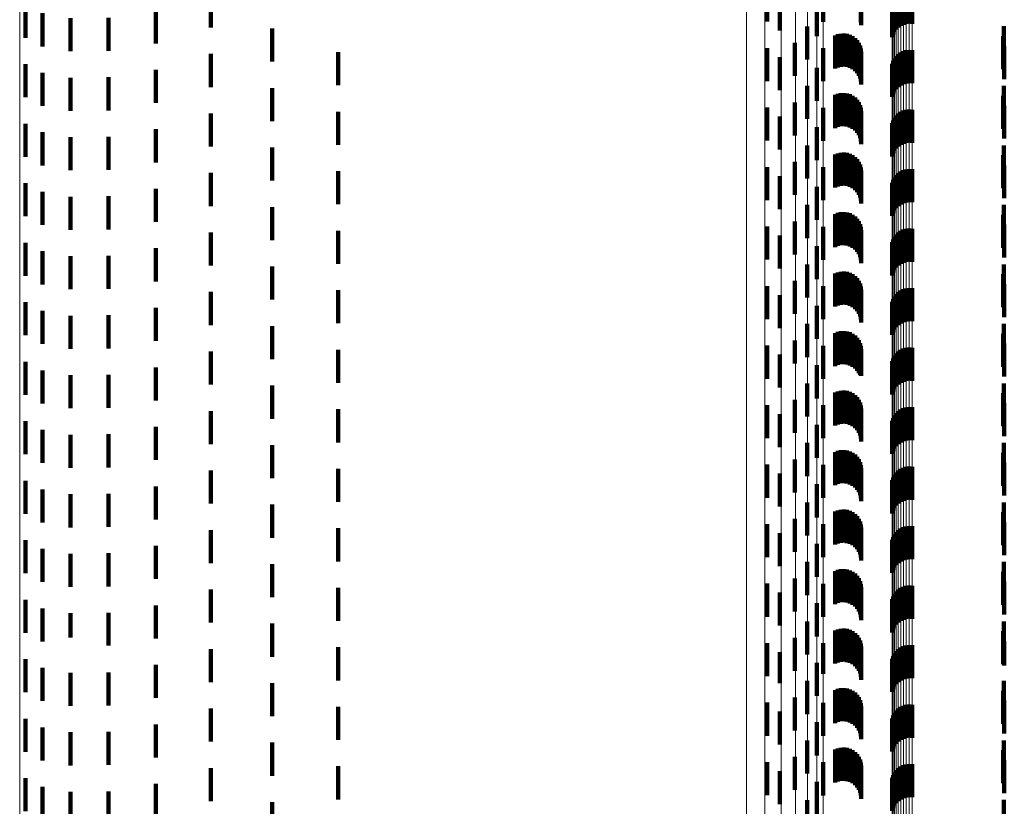
# Model space of a CAD drawing. Units: metres. Extents: x 0 to 2.58, y -0.27 to 0.27.
# Drawn here: x 0 to 0.03, y 0.02 to 0.05 of the extents above; entities that cross this region are included whole.
import ezdxf

# ---------------------------------------------------------------- set-up
doc = ezdxf.new("R2010")
doc.units = ezdxf.units.M
doc.linetypes.add('AUSGEZOGEN', pattern=[0])
doc.linetypes.add('VERDECKT2_S2', pattern=[0.0018, 0.001, -0.0008])
doc.layers.add('Fertigelement', color=7, linetype='AUSGEZOGEN', lineweight=50)
doc.layers.add('Standard', color=7, linetype='AUSGEZOGEN', lineweight=13)

msp = doc.modelspace()

# ---------------------------------------------------------------- linework, layer by layer
at = {"layer": 'Fertigelement', "color": 253, "linetype": 'VERDECKT2_S2', "lineweight": 140, "transparency": 33554687}
for p, q in [((0.0226, 0.049133), (0.0226, 0.048133)), ((0.022986, 0.048863), (0.022986, 0.047863)), ((0.024299, 0.049129), (0.024299, 0.048129)), ((0.026506, 0.048892), (0.026506, 0.047892)), ((0.02657, 0.048954), (0.02657, 0.047954)), ((0.026644, 0.049004), (0.026644, 0.048004)), ((0.026724, 0.049041), (0.026724, 0.048041)), ((0.02681, 0.049065), (0.02681, 0.048065)), ((0.026898, 0.049074), (0.026898, 0.048074)), ((0.026987, 0.049069), (0.026987, 0.048069)), ((0.000174, 0.048646), (0.000174, 0.047646)), ((0.005778, 0.048616), (0.005778, 0.047955)), ((0.024102, 0.048538), (0.024102, 0.047698)), ((0.026382, 0.048659), (0.026382, 0.047659)), ((0.026411, 0.048743), (0.026411, 0.047743)), ((0.026452, 0.048821), (0.026452, 0.047821)), ((0.00069, 0.048385), (0.00069, 0.047385)), ((0.002686, 0.04825), (0.002686, 0.04725)), ((0.004113, 0.048476), (0.004113, 0.047476)), ((0.001535, 0.048236), (0.001535, 0.047236)), ((0.023812, 0.047988), (0.023812, 0.047572)), ((0.02976, 0.047991), (0.02976, 0.046991)), ((0.007635, 0.047923), (0.007635, 0.046923)), ((0.024102, 0.047698), (0.024102, 0.047698)), ((0.029742, 0.047693), (0.029742, 0.046693)), ((0.023437, 0.047492), (0.023437, 0.047459)), ((0.023437, 0.047459), (0.023437, 0.046492)), ((0.023812, 0.047572), (0.023812, 0.046988)), ((0.029776, 0.047396), (0.029776, 0.046396)), ((0.005778, 0.047155), (0.005778, 0.046155)), ((0.009635, 0.047207), (0.009635, 0.046207)), ((0.0226, 0.047333), (0.0226, 0.046333)), ((0.022986, 0.047063), (0.022986, 0.046063)), ((0.024299, 0.047329), (0.024299, 0.046329)), ((0.026506, 0.047092), (0.026506, 0.046092)), ((0.02657, 0.047154), (0.02657, 0.046154)), ((0.026644, 0.047204), (0.026644, 0.046204)), ((0.026724, 0.047241), (0.026724, 0.046241)), ((0.02681, 0.047265), (0.02681, 0.046265)), ((0.026898, 0.047274), (0.026898, 0.046274)), ((0.026987, 0.047269), (0.026987, 0.046269)), ((0.000174, 0.046846), (0.000174, 0.045846)), ((0.026382, 0.046859), (0.026382, 0.045859)), ((0.026411, 0.046943), (0.026411, 0.045943)), ((0.026452, 0.047021), (0.026452, 0.046021)), ((0.00069, 0.046585), (0.00069, 0.045585)), ((0.004113, 0.046676), (0.004113, 0.045676)), ((0.024102, 0.046738), (0.024102, 0.045738)), ((0.001535, 0.046436), (0.001535, 0.045436)), ((0.002686, 0.04645), (0.002686, 0.04545)), ((0.023812, 0.046188), (0.023812, 0.045188)), ((0.02976, 0.046191), (0.02976, 0.045191)), ((0.007635, 0.046123), (0.007635, 0.045123)), ((0.029742, 0.045893), (0.029742, 0.044893)), ((0.023437, 0.045691), (0.023437, 0.044691)), ((0.029776, 0.045596), (0.029776, 0.044596)), ((0.005778, 0.045355), (0.005778, 0.044355)), ((0.009635, 0.045407), (0.009635, 0.044407)), ((0.0226, 0.045533), (0.0226, 0.044533)), ((0.022986, 0.045263), (0.022986, 0.044263)), ((0.024299, 0.045529), (0.024299, 0.044529)), ((0.026506, 0.045292), (0.026506, 0.044292)), ((0.02657, 0.045354), (0.02657, 0.044354)), ((0.026644, 0.045404), (0.026644, 0.044404)), ((0.026724, 0.045441), (0.026724, 0.044441)), ((0.02681, 0.045465), (0.02681, 0.044465)), ((0.026898, 0.045474), (0.026898, 0.044474)), ((0.026987, 0.045469), (0.026987, 0.044469)), ((0.000174, 0.045046), (0.000174, 0.044046)), ((0.026382, 0.045058), (0.026382, 0.044058)), ((0.026411, 0.045143), (0.026411, 0.044143)), ((0.026452, 0.045221), (0.026452, 0.044221)), ((0.00069, 0.044785), (0.00069, 0.043785)), ((0.004113, 0.044876), (0.004113, 0.043876)), ((0.024102, 0.044938), (0.024102, 0.043938)), ((0.001535, 0.044636), (0.001535, 0.043636)), ((0.002686, 0.04465), (0.002686, 0.04365)), ((0.023812, 0.044388), (0.023812, 0.043388)), ((0.02976, 0.044391), (0.02976, 0.043391)), ((0.007635, 0.044323), (0.007635, 0.043323)), ((0.029742, 0.044093), (0.029742, 0.043093)), ((0.023437, 0.043891), (0.023437, 0.042891)), ((0.029776, 0.043796), (0.029776, 0.042796)), ((0.005778, 0.043555), (0.005778, 0.042555)), ((0.009635, 0.043607), (0.009635, 0.042607)), ((0.0226, 0.043733), (0.0226, 0.042733)), ((0.024299, 0.043729), (0.024299, 0.042729)), ((0.026506, 0.043492), (0.026506, 0.042492)), ((0.02657, 0.043554), (0.02657, 0.042554)), ((0.026644, 0.043604), (0.026644, 0.042604)), ((0.026724, 0.043641), (0.026724, 0.042641)), ((0.02681, 0.043665), (0.02681, 0.042665)), ((0.026898, 0.043674), (0.026898, 0.042674)), ((0.026987, 0.043669), (0.026987, 0.042669)), ((0.000174, 0.043246), (0.000174, 0.042246)), ((0.022986, 0.043463), (0.022986, 0.042463)), ((0.026382, 0.043258), (0.026382, 0.042258)), ((0.026411, 0.043343), (0.026411, 0.042343)), ((0.026452, 0.043422), (0.026452, 0.042422)), ((0.00069, 0.042985), (0.00069, 0.041985)), ((0.004113, 0.043076), (0.004113, 0.042076)), ((0.024102, 0.043138), (0.024102, 0.042138)), ((0.001535, 0.042836), (0.001535, 0.041836)), ((0.002686, 0.04285), (0.002686, 0.04185)), ((0.023812, 0.042588), (0.023812, 0.041588)), ((0.02976, 0.042591), (0.02976, 0.041591)), ((0.007635, 0.042523), (0.007635, 0.041523)), ((0.029742, 0.042293), (0.029742, 0.041293)), ((0.023437, 0.042091), (0.023437, 0.041091)), ((0.029776, 0.041996), (0.029776, 0.040996)), ((0.005778, 0.041755), (0.005778, 0.040755)), ((0.009635, 0.041807), (0.009635, 0.040807)), ((0.0226, 0.041933), (0.0226, 0.040933)), ((0.024299, 0.041929), (0.024299, 0.040929)), ((0.026506, 0.041692), (0.026506, 0.040692)), ((0.02657, 0.041754), (0.02657, 0.040754)), ((0.026644, 0.041804), (0.026644, 0.040804)), ((0.026724, 0.041841), (0.026724, 0.040841)), ((0.02681, 0.041865), (0.02681, 0.040865)), ((0.026898, 0.041874), (0.026898, 0.040874)), ((0.026987, 0.041869), (0.026987, 0.040869)), ((0.000174, 0.041446), (0.000174, 0.040446)), ((0.022986, 0.041663), (0.022986, 0.040663)), ((0.026382, 0.041458), (0.026382, 0.040458)), ((0.026411, 0.041543), (0.026411, 0.040543)), ((0.026452, 0.041621), (0.026452, 0.040621)), ((0.00069, 0.041185), (0.00069, 0.040185)), ((0.004113, 0.041276), (0.004113, 0.040276)), ((0.024102, 0.041338), (0.024102, 0.040338)), ((0.001535, 0.041036), (0.001535, 0.040036)), ((0.002686, 0.04105), (0.002686, 0.04005)), ((0.007635, 0.040723), (0.007635, 0.039723)), ((0.023812, 0.040788), (0.023812, 0.039788)), ((0.02976, 0.040791), (0.02976, 0.039791)), ((0.023437, 0.040292), (0.023437, 0.039292)), ((0.029742, 0.040493), (0.029742, 0.039493)), ((0.005778, 0.039955), (0.005778, 0.038955)), ((0.009635, 0.040007), (0.009635, 0.039007)), ((0.0226, 0.040133), (0.0226, 0.039133)), ((0.024299, 0.040129), (0.024299, 0.039129)), ((0.02657, 0.039954), (0.02657, 0.039696)), ((0.026644, 0.040004), (0.026644, 0.039705)), ((0.026724, 0.040041), (0.026724, 0.039712)), ((0.02681, 0.040065), (0.02681, 0.039716)), ((0.026898, 0.040074), (0.026898, 0.039718)), ((0.026987, 0.040069), (0.026987, 0.039717)), ((0.029776, 0.040196), (0.029776, 0.039196)), ((0.000174, 0.039646), (0.000174, 0.038646)), ((0.022986, 0.039863), (0.022986, 0.038863)), ((0.026382, 0.039659), (0.026382, 0.039642)), ((0.026382, 0.039642), (0.026382, 0.038659)), ((0.026411, 0.039743), (0.026411, 0.039658)), ((0.026411, 0.039658), (0.026411, 0.038743)), ((0.026452, 0.039821), (0.026452, 0.039672)), ((0.026452, 0.039672), (0.026452, 0.038821)), ((0.026506, 0.039892), (0.026506, 0.039685)), ((0.026506, 0.039685), (0.026506, 0.038892)), ((0.02657, 0.039696), (0.02657, 0.038954)), ((0.026644, 0.039705), (0.026644, 0.039004)), ((0.026724, 0.039712), (0.026724, 0.039041)), ((0.02681, 0.039716), (0.02681, 0.039065)), ((0.026898, 0.039718), (0.026898, 0.039074)), ((0.026987, 0.039717), (0.026987, 0.039069)), ((0.00069, 0.039385), (0.00069, 0.038385)), ((0.004113, 0.039476), (0.004113, 0.038954)), ((0.024102, 0.039538), (0.024102, 0.038538)), ((0.001535, 0.039236), (0.001535, 0.038236)), ((0.002686, 0.03925), (0.002686, 0.03924)), ((0.002686, 0.03924), (0.002686, 0.03825)), ((0.004113, 0.038954), (0.004113, 0.038476)), ((0.007635, 0.038923), (0.007635, 0.038526)), ((0.023812, 0.038988), (0.023812, 0.037988)), ((0.02976, 0.038991), (0.02976, 0.038538)), ((0.007635, 0.038526), (0.007635, 0.037923)), ((0.023437, 0.038492), (0.023437, 0.037792)), ((0.029742, 0.038693), (0.029742, 0.038484)), ((0.029742, 0.038484), (0.029742, 0.037693)), ((0.02976, 0.038538), (0.02976, 0.037991)), ((0.005778, 0.038155), (0.005778, 0.037155)), ((0.009635, 0.038207), (0.009635, 0.037207)), ((0.0226, 0.038333), (0.0226, 0.037763)), ((0.024299, 0.038329), (0.024299, 0.03809)), ((0.02657, 0.038154), (0.02657, 0.037154)), ((0.026644, 0.038204), (0.026644, 0.037204)), ((0.026724, 0.038241), (0.026724, 0.037241)), ((0.02681, 0.038265), (0.02681, 0.037265)), ((0.026898, 0.038274), (0.026898, 0.037274)), ((0.026987, 0.038269), (0.026987, 0.037269)), ((0.029776, 0.038396), (0.029776, 0.037396)), ((0.000174, 0.037846), (0.000174, 0.036846)), ((0.022986, 0.038063), (0.022986, 0.037714)), ((0.024299, 0.03809), (0.024299, 0.037329)), ((0.026382, 0.037859), (0.026382, 0.036859)), ((0.026411, 0.037943), (0.026411, 0.036943)), ((0.026452, 0.038021), (0.026452, 0.037021)), ((0.026506, 0.038092), (0.026506, 0.037092)), ((0.00069, 0.037585), (0.00069, 0.036585)), ((0.004113, 0.037676), (0.004113, 0.036676)), ((0.0226, 0.037763), (0.0226, 0.037333)), ((0.022986, 0.037714), (0.022986, 0.037063)), ((0.023437, 0.037792), (0.023437, 0.037792)), ((0.024102, 0.037738), (0.024102, 0.036738)), ((0.001535, 0.037436), (0.001535, 0.036436)), ((0.002686, 0.03745), (0.002686, 0.03645)), ((0.007635, 0.037123), (0.007635, 0.036123)), ((0.023812, 0.037188), (0.023812, 0.036188)), ((0.02976, 0.037191), (0.02976, 0.036191)), ((0.023437, 0.036691), (0.023437, 0.035691)), ((0.029742, 0.036893), (0.029742, 0.035893)), ((0.005778, 0.036355), (0.005778, 0.035355)), ((0.009635, 0.036407), (0.009635, 0.035407)), ((0.0226, 0.036533), (0.0226, 0.035533)), ((0.024299, 0.036529), (0.024299, 0.035529)), ((0.02657, 0.036354), (0.02657, 0.035354)), ((0.026644, 0.036404), (0.026644, 0.035404)), ((0.026724, 0.036441), (0.026724, 0.035441)), ((0.02681, 0.036465), (0.02681, 0.035465)), ((0.026898, 0.036474), (0.026898, 0.035474)), ((0.026987, 0.036469), (0.026987, 0.035469)), ((0.029776, 0.036596), (0.029776, 0.035596)), ((0.000174, 0.036046), (0.000174, 0.035046)), ((0.022986, 0.036263), (0.022986, 0.035263)), ((0.026382, 0.036058), (0.026382, 0.035058)), ((0.026411, 0.036143), (0.026411, 0.035143)), ((0.026452, 0.036221), (0.026452, 0.035221)), ((0.026506, 0.036292), (0.026506, 0.035292)), ((0.00069, 0.035785), (0.00069, 0.034785)), ((0.004113, 0.035876), (0.004113, 0.034876)), ((0.024102, 0.035938), (0.024102, 0.034938)), ((0.001535, 0.035636), (0.001535, 0.034636)), ((0.002686, 0.03565), (0.002686, 0.03465)), ((0.007635, 0.035323), (0.007635, 0.034323)), ((0.023812, 0.035388), (0.023812, 0.034388)), ((0.02976, 0.035391), (0.02976, 0.034391)), ((0.023437, 0.034891), (0.023437, 0.033891)), ((0.029742, 0.035093), (0.029742, 0.034093)), ((0.005778, 0.034555), (0.005778, 0.033555)), ((0.009635, 0.034607), (0.009635, 0.033607)), ((0.0226, 0.034733), (0.0226, 0.033733)), ((0.024299, 0.034729), (0.024299, 0.033729)), ((0.02657, 0.034554), (0.02657, 0.033554)), ((0.026644, 0.034604), (0.026644, 0.033604)), ((0.026724, 0.034641), (0.026724, 0.033641)), ((0.02681, 0.034665), (0.02681, 0.033665)), ((0.026898, 0.034674), (0.026898, 0.033674)), ((0.026987, 0.034669), (0.026987, 0.033669)), ((0.029776, 0.034796), (0.029776, 0.033796)), ((0.000174, 0.034246), (0.000174, 0.033246)), ((0.022986, 0.034463), (0.022986, 0.033463)), ((0.026382, 0.034258), (0.026382, 0.033258)), ((0.026411, 0.034343), (0.026411, 0.033343)), ((0.026452, 0.034422), (0.026452, 0.033422)), ((0.026506, 0.034492), (0.026506, 0.033492)), ((0.00069, 0.033985), (0.00069, 0.032985)), ((0.004113, 0.034076), (0.004113, 0.033076)), ((0.024102, 0.034138), (0.024102, 0.033138)), ((0.001535, 0.033836), (0.001535, 0.032836)), ((0.002686, 0.03385), (0.002686, 0.03285)), ((0.007635, 0.033523), (0.007635, 0.032523)), ((0.023812, 0.033588), (0.023812, 0.032588)), ((0.02976, 0.033591), (0.02976, 0.032591)), ((0.023437, 0.033091), (0.023437, 0.032091)), ((0.029742, 0.033293), (0.029742, 0.032293)), ((0.005778, 0.032755), (0.005778, 0.031755)), ((0.009635, 0.032807), (0.009635, 0.031807)), ((0.0226, 0.032933), (0.0226, 0.031933)), ((0.024299, 0.032929), (0.024299, 0.031929)), ((0.02657, 0.032754), (0.02657, 0.031754)), ((0.026644, 0.032804), (0.026644, 0.031804)), ((0.026724, 0.032841), (0.026724, 0.031841)), ((0.02681, 0.032865), (0.02681, 0.031865)), ((0.026898, 0.032874), (0.026898, 0.031874)), ((0.026987, 0.032869), (0.026987, 0.031869)), ((0.029776, 0.032996), (0.029776, 0.031996)), ((0.022986, 0.032663), (0.022986, 0.031663)), ((0.026382, 0.032458), (0.026382, 0.031458)), ((0.026411, 0.032543), (0.026411, 0.031543)), ((0.026452, 0.032621), (0.026452, 0.031621)), ((0.026506, 0.032692), (0.026506, 0.031692)), ((0.000174, 0.032446), (0.000174, 0.031446)), ((0.00069, 0.032185), (0.00069, 0.031185)), ((0.004113, 0.032276), (0.004113, 0.031276)), ((0.024102, 0.032338), (0.024102, 0.031338)), ((0.001535, 0.032036), (0.001535, 0.031036)), ((0.002686, 0.03205), (0.002686, 0.03105)), ((0.007635, 0.031723), (0.007635, 0.030723)), ((0.023812, 0.031788), (0.023812, 0.030788)), ((0.02976, 0.031791), (0.02976, 0.030791)), ((0.023437, 0.031292), (0.023437, 0.030292)), ((0.029742, 0.031493), (0.029742, 0.030493)), ((0.009635, 0.031007), (0.009635, 0.030007)), ((0.0226, 0.031133), (0.0226, 0.030133)), ((0.024299, 0.031129), (0.024299, 0.030129)), ((0.026644, 0.031004), (0.026644, 0.030004)), ((0.026724, 0.031041), (0.026724, 0.030041)), ((0.02681, 0.031065), (0.02681, 0.030065)), ((0.026898, 0.031074), (0.026898, 0.030074)), ((0.026987, 0.031069), (0.026987, 0.030069)), ((0.029776, 0.031196), (0.029776, 0.030196)), ((0.005778, 0.030955), (0.005778, 0.029955)), ((0.022986, 0.030863), (0.022986, 0.029863)), ((0.026411, 0.030743), (0.026411, 0.029743)), ((0.026452, 0.030821), (0.026452, 0.029821)), ((0.026506, 0.030892), (0.026506, 0.029892)), ((0.02657, 0.030954), (0.02657, 0.029954)), ((0.000174, 0.030646), (0.000174, 0.030049)), ((0.00069, 0.030385), (0.00069, 0.02977)), ((0.004113, 0.030476), (0.004113, 0.029476)), ((0.024102, 0.030538), (0.024102, 0.029538)), ((0.026382, 0.030659), (0.026382, 0.029659)), ((0.001535, 0.030236), (0.001535, 0.029505)), ((0.002686, 0.03025), (0.002686, 0.029263)), ((0.000174, 0.030049), (0.000174, 0.029646)), ((0.007635, 0.029923), (0.007635, 0.028923)), ((0.023812, 0.029988), (0.023812, 0.028988)), ((0.02976, 0.029991), (0.02976, 0.028991)), ((0.00069, 0.02977), (0.00069, 0.029385)), ((0.001535, 0.029505), (0.001535, 0.029505)), ((0.023437, 0.029492), (0.023437, 0.028492)), ((0.029742, 0.029693), (0.029742, 0.028699)), ((0.002686, 0.029263), (0.002686, 0.029263)), ((0.009635, 0.029207), (0.009635, 0.028633)), ((0.0226, 0.029333), (0.0226, 0.028333)), ((0.024299, 0.029329), (0.024299, 0.028405)), ((0.026644, 0.029204), (0.026644, 0.028204)), ((0.026724, 0.029241), (0.026724, 0.028241)), ((0.02681, 0.029265), (0.02681, 0.028265)), ((0.026898, 0.029274), (0.026898, 0.028274)), ((0.026987, 0.029269), (0.026987, 0.028269)), ((0.029776, 0.029396), (0.029776, 0.028658)), ((0.005778, 0.029155), (0.005778, 0.02887)), ((0.022986, 0.029063), (0.022986, 0.028125)), ((0.026411, 0.028943), (0.026411, 0.027943)), ((0.026452, 0.029021), (0.026452, 0.028021)), ((0.026506, 0.029092), (0.026506, 0.028092)), ((0.02657, 0.029154), (0.02657, 0.028154)), ((0.000174, 0.028846), (0.000174, 0.027846)), ((0.00069, 0.028585), (0.00069, 0.027585)), ((0.004113, 0.028676), (0.004113, 0.027676)), ((0.005778, 0.02887), (0.005778, 0.028155)), ((0.009635, 0.028633), (0.009635, 0.028207)), ((0.024102, 0.028738), (0.024102, 0.028325)), ((0.026382, 0.028859), (0.026382, 0.027859)), ((0.029742, 0.028699), (0.029742, 0.028699)), ((0.029776, 0.028658), (0.029776, 0.028658)), ((0.001535, 0.028436), (0.001535, 0.027436)), ((0.002686, 0.02845), (0.002686, 0.02745)), ((0.024102, 0.028325), (0.024102, 0.027738)), ((0.024299, 0.028405), (0.024299, 0.028405)), ((0.007635, 0.028123), (0.007635, 0.027123)), ((0.022986, 0.028125), (0.022986, 0.028125)), ((0.023812, 0.028188), (0.023812, 0.027188)), ((0.02976, 0.028191), (0.02976, 0.027191)), ((0.029742, 0.027893), (0.029742, 0.026893)), ((0.009635, 0.027407), (0.009635, 0.026407)), ((0.0226, 0.027533), (0.0226, 0.026533)), ((0.023437, 0.027691), (0.023437, 0.026691)), ((0.024299, 0.027529), (0.024299, 0.026529)), ((0.026644, 0.027404), (0.026644, 0.026404)), ((0.026724, 0.027441), (0.026724, 0.026441)), ((0.02681, 0.027465), (0.02681, 0.026465)), ((0.026898, 0.027474), (0.026898, 0.026474)), ((0.026987, 0.027469), (0.026987, 0.026469)), ((0.029776, 0.027596), (0.029776, 0.026596)), ((0.005778, 0.027355), (0.005778, 0.026355)), ((0.022986, 0.027263), (0.022986, 0.026263)), ((0.026411, 0.027143), (0.026411, 0.026143)), ((0.026452, 0.027221), (0.026452, 0.026221)), ((0.026506, 0.027292), (0.026506, 0.026292)), ((0.02657, 0.027354), (0.02657, 0.026354)), ((0.000174, 0.027046), (0.000174, 0.026046)), ((0.004113, 0.026876), (0.004113, 0.025876)), ((0.024102, 0.026938), (0.024102, 0.025938)), ((0.026382, 0.027058), (0.026382, 0.026058)), ((0.00069, 0.026785), (0.00069, 0.025785)), ((0.001535, 0.026636), (0.001535, 0.025636)), ((0.002686, 0.02665), (0.002686, 0.02565)), ((0.007635, 0.026323), (0.007635, 0.025323)), ((0.023812, 0.026388), (0.023812, 0.025388)), ((0.02976, 0.026391), (0.02976, 0.025391)), ((0.029742, 0.026093), (0.029742, 0.025093)), ((0.0226, 0.025733), (0.0226, 0.024733)), ((0.023437, 0.025891), (0.023437, 0.024891)), ((0.024299, 0.025729), (0.024299, 0.024729)), ((0.026724, 0.025641), (0.026724, 0.024641)), ((0.02681, 0.025665), (0.02681, 0.024665)), ((0.026898, 0.025674), (0.026898, 0.024674)), ((0.026987, 0.025669), (0.026987, 0.024669)), ((0.029776, 0.025796), (0.029776, 0.024796)), ((0.005778, 0.025555), (0.005778, 0.024555)), ((0.009635, 0.025607), (0.009635, 0.024607)), ((0.022986, 0.025463), (0.022986, 0.024463)), ((0.026411, 0.025343), (0.026411, 0.024343)), ((0.026452, 0.025422), (0.026452, 0.024422)), ((0.026506, 0.025492), (0.026506, 0.024492)), ((0.02657, 0.025554), (0.02657, 0.024554)), ((0.026644, 0.025604), (0.026644, 0.024604)), ((0.000174, 0.025246), (0.000174, 0.024246)), ((0.004113, 0.025076), (0.004113, 0.024076)), ((0.024102, 0.025138), (0.024102, 0.024138)), ((0.026382, 0.025258), (0.026382, 0.024258)), ((0.00069, 0.024985), (0.00069, 0.023985)), ((0.001535, 0.024836), (0.001535, 0.023836)), ((0.002686, 0.02485), (0.002686, 0.02385)), ((0.007635, 0.024523), (0.007635, 0.023523)), ((0.023812, 0.024588), (0.023812, 0.023588)), ((0.02976, 0.024591), (0.02976, 0.023591))]:
    msp.add_line(p, q, dxfattribs=at)
at = {"layer": 'Fertigelement', "color": 7, "linetype": 'AUSGEZOGEN', "lineweight": 13, "transparency": 33554687}
msp.add_lwpolyline([(0, 0.100306), (0, 0.087677), (0, 0.074981), (0, 0.062268), (0, 0.049585), (0, 0.036977), (0, 0.024485), (0, 0.012148), (0, 0), (0, -0.012148)], dxfattribs=at)
at = {"layer": 'Standard', "color": 253, "linetype": 'VERDECKT2_S2', "lineweight": 140, "transparency": 33554687}
for p, q in [((0.025442, 0.049121), (0.025442, 0.048121)), ((0.025449, 0.049028), (0.025449, 0.048028)), ((0.02976, 0.047991), (0.02976, 0.046991)), ((0.024657, 0.047714), (0.024657, 0.047098)), ((0.024743, 0.047749), (0.024743, 0.047106)), ((0.024833, 0.047769), (0.024833, 0.047111)), ((0.024926, 0.047773), (0.024926, 0.047112)), ((0.025018, 0.047762), (0.025018, 0.047109)), ((0.025107, 0.047735), (0.025107, 0.047103)), ((0.025189, 0.047693), (0.025189, 0.047093)), ((0.029742, 0.047693), (0.029742, 0.046693)), ((0.025264, 0.047638), (0.025264, 0.047081)), ((0.025328, 0.047571), (0.025328, 0.047066)), ((0.02538, 0.047495), (0.02538, 0.047048)), ((0.025418, 0.04741), (0.025418, 0.047029)), ((0.029776, 0.047396), (0.029776, 0.046396)), ((0.024657, 0.047098), (0.024657, 0.046714)), ((0.024743, 0.047106), (0.024743, 0.046749)), ((0.024833, 0.047111), (0.024833, 0.046769)), ((0.024926, 0.047112), (0.024926, 0.046773)), ((0.025018, 0.047109), (0.025018, 0.046762)), ((0.025107, 0.047103), (0.025107, 0.046735)), ((0.025189, 0.047093), (0.025189, 0.046693)), ((0.025264, 0.047081), (0.025264, 0.046638)), ((0.025328, 0.047066), (0.025328, 0.046571)), ((0.02538, 0.047048), (0.02538, 0.046495)), ((0.025442, 0.047321), (0.025442, 0.047008)), ((0.025449, 0.047228), (0.025449, 0.046987)), ((0.025418, 0.047029), (0.025418, 0.04641)), ((0.025442, 0.047008), (0.025442, 0.046321)), ((0.025449, 0.046987), (0.025449, 0.046228)), ((0.02976, 0.046191), (0.02976, 0.045191)), ((0.024657, 0.045914), (0.024657, 0.044914)), ((0.024743, 0.045949), (0.024743, 0.044949)), ((0.024833, 0.045969), (0.024833, 0.044969)), ((0.024926, 0.045973), (0.024926, 0.044973)), ((0.025018, 0.045962), (0.025018, 0.044962)), ((0.025107, 0.045935), (0.025107, 0.044935)), ((0.025189, 0.045893), (0.025189, 0.044893)), ((0.029742, 0.045893), (0.029742, 0.044893)), ((0.025264, 0.045838), (0.025264, 0.044838)), ((0.025328, 0.045771), (0.025328, 0.044771)), ((0.02538, 0.045695), (0.02538, 0.044695)), ((0.025418, 0.04561), (0.025418, 0.04461)), ((0.029776, 0.045596), (0.029776, 0.044596)), ((0.025442, 0.045521), (0.025442, 0.044521)), ((0.025449, 0.045428), (0.025449, 0.044428)), ((0.02976, 0.044391), (0.02976, 0.043391)), ((0.024657, 0.044114), (0.024657, 0.043114)), ((0.024743, 0.044149), (0.024743, 0.043149)), ((0.024833, 0.044169), (0.024833, 0.043169)), ((0.024926, 0.044173), (0.024926, 0.043173)), ((0.025018, 0.044162), (0.025018, 0.043162)), ((0.025107, 0.044135), (0.025107, 0.043135)), ((0.025189, 0.044093), (0.025189, 0.043093)), ((0.029742, 0.044093), (0.029742, 0.043093)), ((0.025264, 0.044038), (0.025264, 0.043038)), ((0.025328, 0.043971), (0.025328, 0.042971)), ((0.02538, 0.043895), (0.02538, 0.042895)), ((0.025418, 0.04381), (0.025418, 0.04281)), ((0.029776, 0.043796), (0.029776, 0.042796)), ((0.025442, 0.043721), (0.025442, 0.042721)), ((0.025449, 0.043628), (0.025449, 0.042628)), ((0.02976, 0.042591), (0.02976, 0.041591)), ((0.024657, 0.042314), (0.024657, 0.041314)), ((0.024743, 0.042349), (0.024743, 0.041349)), ((0.024833, 0.042369), (0.024833, 0.041369)), ((0.024926, 0.042373), (0.024926, 0.041373)), ((0.025018, 0.042362), (0.025018, 0.041362)), ((0.025107, 0.042335), (0.025107, 0.041335)), ((0.025189, 0.042293), (0.025189, 0.041293)), ((0.029742, 0.042293), (0.029742, 0.041293)), ((0.025264, 0.042238), (0.025264, 0.041238)), ((0.025328, 0.042171), (0.025328, 0.041171)), ((0.02538, 0.042095), (0.02538, 0.041095)), ((0.025418, 0.04201), (0.025418, 0.04101)), ((0.029776, 0.041996), (0.029776, 0.040996)), ((0.025442, 0.041921), (0.025442, 0.040921)), ((0.025449, 0.041828), (0.025449, 0.040828)), ((0.024657, 0.040514), (0.024657, 0.039514)), ((0.024743, 0.040549), (0.024743, 0.039549)), ((0.024833, 0.040569), (0.024833, 0.039569)), ((0.024926, 0.040573), (0.024926, 0.039573)), ((0.025018, 0.040562), (0.025018, 0.039562)), ((0.025107, 0.040535), (0.025107, 0.039535)), ((0.02976, 0.040791), (0.02976, 0.039791)), ((0.025189, 0.040493), (0.025189, 0.039493)), ((0.025264, 0.040438), (0.025264, 0.039438)), ((0.025328, 0.040371), (0.025328, 0.039371)), ((0.02538, 0.040295), (0.02538, 0.039295)), ((0.025418, 0.04021), (0.025418, 0.03921)), ((0.029742, 0.040493), (0.029742, 0.039493)), ((0.025442, 0.040121), (0.025442, 0.039121)), ((0.025449, 0.040028), (0.025449, 0.039028)), ((0.029776, 0.040196), (0.029776, 0.039196)), ((0.024657, 0.038714), (0.024657, 0.037714)), ((0.024743, 0.038749), (0.024743, 0.037749)), ((0.024833, 0.038769), (0.024833, 0.037769)), ((0.024926, 0.038773), (0.024926, 0.037773)), ((0.025018, 0.038762), (0.025018, 0.037762)), ((0.025107, 0.038735), (0.025107, 0.037735)), ((0.02976, 0.038991), (0.02976, 0.038538)), ((0.025189, 0.038693), (0.025189, 0.037693)), ((0.025264, 0.038638), (0.025264, 0.037638)), ((0.025328, 0.038571), (0.025328, 0.037571)), ((0.02538, 0.038495), (0.02538, 0.037495)), ((0.029742, 0.038693), (0.029742, 0.038484)), ((0.029742, 0.038484), (0.029742, 0.037693)), ((0.02976, 0.038538), (0.02976, 0.037991)), ((0.025418, 0.03841), (0.025418, 0.03745)), ((0.025442, 0.038321), (0.025442, 0.037434)), ((0.025449, 0.038228), (0.025449, 0.037417)), ((0.029776, 0.038396), (0.029776, 0.037396)), ((0.025418, 0.03745), (0.025418, 0.03745)), ((0.025442, 0.037434), (0.025442, 0.037434)), ((0.025449, 0.037417), (0.025449, 0.037417)), ((0.024743, 0.036949), (0.024743, 0.035949)), ((0.024833, 0.036969), (0.024833, 0.035969)), ((0.024926, 0.036973), (0.024926, 0.035973)), ((0.025018, 0.036962), (0.025018, 0.035962)), ((0.025107, 0.036935), (0.025107, 0.035935)), ((0.02976, 0.037191), (0.02976, 0.036191)), ((0.024657, 0.036914), (0.024657, 0.035914)), ((0.025189, 0.036893), (0.025189, 0.035893)), ((0.025264, 0.036838), (0.025264, 0.035838)), ((0.025328, 0.036771), (0.025328, 0.035771)), ((0.02538, 0.036695), (0.02538, 0.035695)), ((0.029742, 0.036893), (0.029742, 0.035893)), ((0.025418, 0.03661), (0.025418, 0.03561)), ((0.025442, 0.036521), (0.025442, 0.035521)), ((0.025449, 0.036428), (0.025449, 0.035428)), ((0.029776, 0.036596), (0.029776, 0.035596)), ((0.024743, 0.035149), (0.024743, 0.034149)), ((0.024833, 0.035169), (0.024833, 0.034169)), ((0.024926, 0.035173), (0.024926, 0.034173)), ((0.025018, 0.035162), (0.025018, 0.034162)), ((0.02976, 0.035391), (0.02976, 0.034391)), ((0.024657, 0.035114), (0.024657, 0.034114)), ((0.025107, 0.035135), (0.025107, 0.034135)), ((0.025189, 0.035093), (0.025189, 0.034093)), ((0.025264, 0.035038), (0.025264, 0.034038)), ((0.025328, 0.034971), (0.025328, 0.033971)), ((0.02538, 0.034895), (0.02538, 0.033895)), ((0.029742, 0.035093), (0.029742, 0.034093)), ((0.025418, 0.03481), (0.025418, 0.03381)), ((0.025442, 0.034721), (0.025442, 0.033721)), ((0.025449, 0.034628), (0.025449, 0.033628)), ((0.029776, 0.034796), (0.029776, 0.033796)), ((0.024833, 0.033369), (0.024833, 0.032369)), ((0.024926, 0.033373), (0.024926, 0.032373)), ((0.025018, 0.033362), (0.025018, 0.032362)), ((0.02976, 0.033591), (0.02976, 0.032591)), ((0.024657, 0.033314), (0.024657, 0.032314)), ((0.024743, 0.033349), (0.024743, 0.032349)), ((0.025107, 0.033335), (0.025107, 0.032335)), ((0.025189, 0.033293), (0.025189, 0.032293)), ((0.025264, 0.033238), (0.025264, 0.032238)), ((0.025328, 0.033171), (0.025328, 0.032171)), ((0.02538, 0.033095), (0.02538, 0.032095)), ((0.029742, 0.033293), (0.029742, 0.032293)), ((0.025418, 0.03301), (0.025418, 0.03201)), ((0.025442, 0.032921), (0.025442, 0.031921)), ((0.025449, 0.032828), (0.025449, 0.031828)), ((0.029776, 0.032996), (0.029776, 0.031996)), ((0.024833, 0.031569), (0.024833, 0.030569)), ((0.024926, 0.031573), (0.024926, 0.030573)), ((0.02976, 0.031791), (0.02976, 0.030791)), ((0.024657, 0.031514), (0.024657, 0.030514)), ((0.024743, 0.031549), (0.024743, 0.030549)), ((0.025018, 0.031562), (0.025018, 0.030562)), ((0.025107, 0.031535), (0.025107, 0.030535)), ((0.025189, 0.031493), (0.025189, 0.030493)), ((0.025264, 0.031438), (0.025264, 0.030438)), ((0.025328, 0.031371), (0.025328, 0.030371)), ((0.02538, 0.031295), (0.02538, 0.030295)), ((0.029742, 0.031493), (0.029742, 0.030493)), ((0.025418, 0.03121), (0.025418, 0.03021)), ((0.025442, 0.031121), (0.025442, 0.030121)), ((0.025449, 0.031028), (0.025449, 0.030028)), ((0.029776, 0.031196), (0.029776, 0.030196)), ((0.02976, 0.029991), (0.02976, 0.028991)), ((0.024657, 0.029714), (0.024657, 0.028714)), ((0.024743, 0.029749), (0.024743, 0.028749)), ((0.024833, 0.029769), (0.024833, 0.028769)), ((0.024926, 0.029773), (0.024926, 0.028773)), ((0.025018, 0.029762), (0.025018, 0.028762)), ((0.025107, 0.029735), (0.025107, 0.028735)), ((0.025189, 0.029693), (0.025189, 0.028693)), ((0.025264, 0.029638), (0.025264, 0.028638)), ((0.025328, 0.029571), (0.025328, 0.028571)), ((0.02538, 0.029495), (0.02538, 0.028495)), ((0.029742, 0.029693), (0.029742, 0.028699)), ((0.025418, 0.02941), (0.025418, 0.02841)), ((0.025442, 0.029321), (0.025442, 0.028321)), ((0.025449, 0.029228), (0.025449, 0.028228)), ((0.029776, 0.029396), (0.029776, 0.028658)), ((0.029742, 0.028699), (0.029742, 0.028699)), ((0.029776, 0.028658), (0.029776, 0.028658)), ((0.02976, 0.028191), (0.02976, 0.027191)), ((0.024657, 0.027914), (0.024657, 0.026914)), ((0.024743, 0.027949), (0.024743, 0.026949)), ((0.024833, 0.027969), (0.024833, 0.026969)), ((0.024926, 0.027973), (0.024926, 0.026973)), ((0.025018, 0.027962), (0.025018, 0.026962)), ((0.025107, 0.027935), (0.025107, 0.026935)), ((0.025189, 0.027893), (0.025189, 0.026893)), ((0.025264, 0.027838), (0.025264, 0.026838)), ((0.025328, 0.027771), (0.025328, 0.026771)), ((0.02538, 0.027695), (0.02538, 0.026695)), ((0.029742, 0.027893), (0.029742, 0.026893)), ((0.025418, 0.02761), (0.025418, 0.02661)), ((0.025442, 0.027521), (0.025442, 0.026521)), ((0.025449, 0.027428), (0.025449, 0.026428)), ((0.029776, 0.027596), (0.029776, 0.026596)), ((0.02976, 0.026391), (0.02976, 0.025391)), ((0.024657, 0.026114), (0.024657, 0.025114)), ((0.024743, 0.026149), (0.024743, 0.025149)), ((0.024833, 0.026169), (0.024833, 0.025169)), ((0.024926, 0.026173), (0.024926, 0.025173)), ((0.025018, 0.026162), (0.025018, 0.025162)), ((0.025107, 0.026135), (0.025107, 0.025135)), ((0.025189, 0.026093), (0.025189, 0.025093)), ((0.025264, 0.026038), (0.025264, 0.025038)), ((0.025328, 0.025971), (0.025328, 0.024971)), ((0.029742, 0.026093), (0.029742, 0.025093)), ((0.02538, 0.025895), (0.02538, 0.024895)), ((0.025418, 0.02581), (0.025418, 0.02481)), ((0.025442, 0.025721), (0.025442, 0.024721)), ((0.025449, 0.025628), (0.025449, 0.024628)), ((0.029776, 0.025796), (0.029776, 0.024796)), ((0.02976, 0.024591), (0.02976, 0.023591))]:
    msp.add_line(p, q, dxfattribs=at)
at = {"layer": 'Standard', "color": 7, "linetype": 'AUSGEZOGEN', "lineweight": 13, "transparency": 33554687}
for points in [[(0.024299, 0.105451), (0.024299, 0.096144), (0.024299, 0.086664), (0.024299, 0.077053), (0.024299, 0.067351), (0.024299, 0.057599), (0.024299, 0.047833), (0.024299, 0.03809), (0.024299, 0.028405), (0.024299, 0.018809), (0.024299, 0.009332), (0.024299, 0), (0.024299, -0.009332)], [(0.024107, 0.10516), (0.024107, 0.095878), (0.024107, 0.086424), (0.024107, 0.07684), (0.024107, 0.067165), (0.024107, 0.05744), (0.024107, 0.047701), (0.024107, 0.037985), (0.024107, 0.028327), (0.024107, 0.018757), (0.024107, 0.009306), (0.024107, 0), (0.024107, -0.009306)], [(0.023827, 0.104888), (0.023827, 0.09563), (0.023827, 0.086201), (0.023827, 0.076641), (0.023827, 0.066992), (0.023827, 0.057291), (0.023827, 0.047577), (0.023827, 0.037887), (0.023827, 0.028253), (0.023827, 0.018709), (0.023827, 0.009282), (0.023827, 0), (0.023827, -0.009282)], [(0.023464, 0.104642), (0.023464, 0.095406), (0.023464, 0.085999), (0.023464, 0.076461), (0.023464, 0.066834), (0.023464, 0.057156), (0.023464, 0.047466), (0.023464, 0.037798), (0.023464, 0.028187), (0.023464, 0.018665), (0.023464, 0.00926), (0.023464, 0), (0.023464, -0.00926)], [(0.02253, 0.104252), (0.02253, 0.09505), (0.02253, 0.085678), (0.02253, 0.076176), (0.02253, 0.066585), (0.02253, 0.056943), (0.02253, 0.047289), (0.02253, 0.037657), (0.02253, 0.028082), (0.02253, 0.018595), (0.02253, 0.009226), (0.02253, 0), (0.02253, -0.009226)], [(0.023028, 0.104428), (0.023028, 0.095211), (0.023028, 0.085823), (0.023028, 0.076305), (0.023028, 0.066698), (0.023028, 0.05704), (0.023028, 0.047369), (0.023028, 0.037721), (0.023028, 0.028129), (0.023028, 0.018627), (0.023028, 0.009241), (0.023028, 0), (0.023028, -0.009241)], [(0.021983, 0.104118), (0.021983, 0.094928), (0.021983, 0.085568), (0.021983, 0.076078), (0.021983, 0.066499), (0.021983, 0.05687), (0.021983, 0.047228), (0.021983, 0.037608), (0.021983, 0.028046), (0.021983, 0.018571), (0.021983, 0.009214), (0.021983, 0), (0.021983, -0.009214)], [(0.026382, 0.100061), (0.026382, 0.090195), (0.026382, 0.080193), (0.026382, 0.070096), (0.026382, 0.059946), (0.026382, 0.049782), (0.026382, 0.039642), (0.026382, 0.029562), (0.026382, 0.019576), (0.026382, 0.009712), (0.026382, 0), (0.026382, -0.009712)], [(0.026411, 0.1001), (0.026411, 0.09023), (0.026411, 0.080224), (0.026411, 0.070123), (0.026411, 0.059969), (0.026411, 0.049801), (0.026411, 0.039658), (0.026411, 0.029574), (0.026411, 0.019583), (0.026411, 0.009716), (0.026411, 0), (0.026411, -0.009716)], [(0.026452, 0.100136), (0.026452, 0.090263), (0.026452, 0.080253), (0.026452, 0.070148), (0.026452, 0.05999), (0.026452, 0.049819), (0.026452, 0.039672), (0.026452, 0.029585), (0.026452, 0.01959), (0.026452, 0.009719), (0.026452, 0), (0.026452, -0.009719)], [(0.026506, 0.100169), (0.026506, 0.090292), (0.026506, 0.080279), (0.026506, 0.070171), (0.026506, 0.06001), (0.026506, 0.049835), (0.026506, 0.039685), (0.026506, 0.029594), (0.026506, 0.019597), (0.026506, 0.009723), (0.026506, 0), (0.026506, -0.009723)], [(0.02657, 0.100197), (0.02657, 0.090317), (0.02657, 0.080301), (0.02657, 0.070191), (0.02657, 0.060027), (0.02657, 0.049849), (0.02657, 0.039696), (0.02657, 0.029602), (0.02657, 0.019602), (0.02657, 0.009725), (0.02657, 0), (0.02657, -0.009725)], [(0.026644, 0.10022), (0.026644, 0.090338), (0.026644, 0.08032), (0.026644, 0.070207), (0.026644, 0.060041), (0.026644, 0.049861), (0.026644, 0.039705), (0.026644, 0.029609), (0.026644, 0.019607), (0.026644, 0.009728), (0.026644, 0), (0.026644, -0.009728)], [(0.026724, 0.100237), (0.026724, 0.090353), (0.026724, 0.080333), (0.026724, 0.070219), (0.026724, 0.060051), (0.026724, 0.049869), (0.026724, 0.039712), (0.026724, 0.029614), (0.026724, 0.01961), (0.026724, 0.009729), (0.026724, 0), (0.026724, -0.009729)], [(0.02681, 0.100248), (0.02681, 0.090363), (0.02681, 0.080342), (0.02681, 0.070226), (0.02681, 0.060057), (0.02681, 0.049875), (0.02681, 0.039716), (0.02681, 0.029617), (0.02681, 0.019612), (0.02681, 0.00973), (0.02681, 0), (0.02681, -0.00973)], [(0.026898, 0.100252), (0.026898, 0.090367), (0.026898, 0.080346), (0.026898, 0.070229), (0.026898, 0.06006), (0.026898, 0.049877), (0.026898, 0.039718), (0.026898, 0.029619), (0.026898, 0.019613), (0.026898, 0.009731), (0.026898, 0), (0.026898, -0.009731)], [(0.026987, 0.10025), (0.026987, 0.090365), (0.026987, 0.080344), (0.026987, 0.070228), (0.026987, 0.060059), (0.026987, 0.049876), (0.026987, 0.039717), (0.026987, 0.029618), (0.026987, 0.019612), (0.026987, 0.009731), (0.026987, 0), (0.026987, -0.00973)]]:
    msp.add_lwpolyline(points, dxfattribs=at)

doc.saveas('drawing.dxf')
